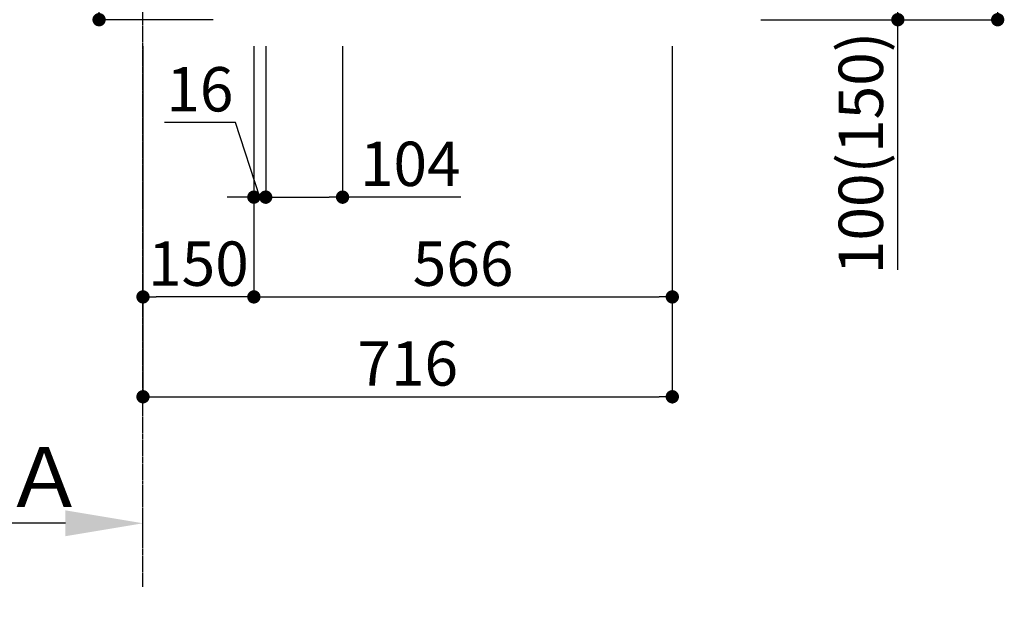
# Model space of a CAD drawing. Units: millimetres. Extents: x -109 to 26472, y -120 to 8847.
# Drawn here: x 20541 to 21873, y 1273 to 2069 of the extents above; entities that cross this region are included whole.
import ezdxf

# ---------------------------------------------------------------- set-up
doc = ezdxf.new("R2010")
doc.units = ezdxf.units.MM
doc.linetypes.add('CENTER', pattern=[2, 1.25, -0.25, 0.25, -0.25])
doc.layers.get('DEFPOINTS').update_dxf_attribs({"color": 146})
for name, color, linetype in [('111-壁仕上', 3, 'Continuous'), ('160-文字', 254, 'Continuous'), ('166-寸法B', 11, 'Continuous')]:
    doc.layers.add(name, color=color, linetype=linetype)
doc.styles.add('KH001', font='txt')
doc.dimstyles.new('KH1xx030', dxfattribs={"dimscale": 30, "dimtxt": 2, "dimasz": 0.6, "dimexe": 0.3, "dimexo": 1.2, "dimgap": 0.5, "dimtad": 3, "dimdec": 1, "dimdsep": 46, "dimlunit": 6, "dimtxsty": 'KH001', "dimblk": 'DOT', "dimcen": 1, "dimdle": 1, "dimclrd": 256, "dimclre": 256, "dimclrt": 256, "dimadec": 0, "dimazin": 0, "dimtfac": 1, "dimtdec": 1, "dimtix": 1, "dimtmove": 2, "dimatfit": 3, "dimldrblk": 'CLOSEDBLANK', "dimfxl": 1, "dimtolj": 1, "dimtzin": 0, "dimlwd": -1, "dimlwe": -1, "dimarcsym": 0})

# ---------------------------------------------------------------- blocks, each defined once
blk = doc.blocks.new('_Dot')
at = {"color": 0, "linetype": 'ByBlock', "lineweight": -2}
blk.add_line((-0.5, 0), (-1, 0), dxfattribs=at)
at = {"color": 0, "linetype": 'ByBlock', "const_width": 0.5}
blk.add_lwpolyline([(-0.25, 0, 1), (0.25, 0, 1)], format="xyb", close=True, dxfattribs=at)
blk = doc.blocks.new('*D452')
at = {"layer": '166-寸法B', "transparency": 16777216}
for p, q in [((20648.2, 2608.8), (20648.2, 2257.2)), ((20837.6, 2257.2), (20639.2, 2257.2)), ((20648.2, 2087.2), (20648.2, 2239.2)), ((20802.6, 2069.2), (20639.2, 2069.2))]:
    blk.add_line(p, q, dxfattribs=at)
at = {"layer": 'DEFPOINTS', "color": 0, "transparency": 16777216}
for p in [(20648.2, 2257.2), (20873.6, 2257.2), (20838.6, 2069.2)]:
    blk.add_point(p, dxfattribs=at)
at = {"layer": '166-寸法B', "transparency": 16777216, "xscale": 18, "yscale": 18, "zscale": 18}
for p, rotation in [((20648.2, 2257.2), 90), ((20648.2, 2069.2), 270)]:
    blk.add_blockref('_Dot', p, dxfattribs=dict(at, rotation=rotation))
at = {"layer": '166-寸法B', "transparency": 16777216, "insert": (20598.1, 2450.9), "char_height": 60, "attachment_point": 5, "rotation": 90, "style": 'KH001'}
blk.add_mtext('\\A1;188(238)', dxfattribs=at)
blk = doc.blocks.new('_ClosedBlank')
at = {"color": 0, "linetype": 'ByBlock', "lineweight": -2}
for p, q in [((-1, 0.167), (0, 0)), ((-1, 0.167), (-1, -0.167)), ((0, 0), (-1, -0.167))]:
    blk.add_line(p, q, dxfattribs=at)
blk = doc.blocks.new('*D453')
at = {"layer": '166-寸法B', "transparency": 16777216}
for p, q in [((20873.6, 2033.2), (20873.6, 1820.2)), ((20977.6, 2033.2), (20977.6, 1820.2)), ((20891.6, 1829.2), (20959.6, 1829.2)), ((21137.4, 1829.2), (20977.6, 1829.2))]:
    blk.add_line(p, q, dxfattribs=at)
at = {"layer": 'DEFPOINTS', "color": 0, "transparency": 16777216}
for p in [(20873.6, 2069.2), (20977.6, 2069.2), (20977.6, 1829.2)]:
    blk.add_point(p, dxfattribs=at)
at = {"layer": '166-寸法B', "transparency": 16777216, "xscale": 18, "yscale": 18, "zscale": 18, "rotation": 180}
blk.add_blockref('_Dot', (20873.6, 1829.2), dxfattribs=at)
at = {"layer": '166-寸法B', "transparency": 16777216, "xscale": 18, "yscale": 18, "zscale": 18}
blk.add_blockref('_Dot', (20977.6, 1829.2), dxfattribs=at)
at = {"layer": '166-寸法B', "transparency": 16777216, "insert": (21069.1, 1874.2), "char_height": 60, "attachment_point": 5, "style": 'KH001'}
blk.add_mtext('\\A1;104', dxfattribs=at)
blk = doc.blocks.new('*D454')
at = {"layer": '166-寸法B', "transparency": 16777216}
for p, q in [((20857.6, 2033.2), (20857.6, 1820.2)), ((20873.6, 2033.2), (20873.6, 1820.2)), ((20832.6, 1930.1), (20736.5, 1930.1)), ((20865.6, 1829.2), (20832.6, 1930.1)), ((20839.6, 1829.2), (20821.6, 1829.2)), ((20873.6, 1829.2), (20857.6, 1829.2)), ((20873.6, 1829.2), (20857.6, 1829.2)), ((20891.6, 1829.2), (20909.6, 1829.2))]:
    blk.add_line(p, q, dxfattribs=at)
at = {"layer": 'DEFPOINTS', "color": 0, "transparency": 16777216}
for p in [(20857.6, 2069.2), (20873.6, 2069.2), (20857.6, 1829.2)]:
    blk.add_point(p, dxfattribs=at)
at = {"layer": '166-寸法B', "transparency": 16777216, "xscale": 18, "yscale": 18, "zscale": 18}
blk.add_blockref('_Dot', (20857.6, 1829.2), dxfattribs=at)
at = {"layer": '166-寸法B', "transparency": 16777216, "xscale": 18, "yscale": 18, "zscale": 18, "rotation": 180}
blk.add_blockref('_Dot', (20873.6, 1829.2), dxfattribs=at)
at = {"layer": '166-寸法B', "transparency": 16777216, "insert": (20784.5, 1975.1), "char_height": 60, "attachment_point": 5, "style": 'KH001'}
blk.add_mtext('\\A1;16', dxfattribs=at)
blk = doc.blocks.new('*D455')
at = {"layer": '166-寸法B', "transparency": 16777216}
for p, q in [((20707.6, 2033.2), (20707.6, 1685.2)), ((20857.6, 2033.2), (20857.6, 1685.2)), ((20839.6, 1694.2), (20725.6, 1694.2))]:
    blk.add_line(p, q, dxfattribs=at)
at = {"layer": 'DEFPOINTS', "color": 0, "transparency": 16777216}
for p in [(20707.6, 2069.2), (20857.6, 2069.2), (20707.6, 1694.2)]:
    blk.add_point(p, dxfattribs=at)
at = {"layer": '166-寸法B', "transparency": 16777216, "xscale": 18, "yscale": 18, "zscale": 18, "rotation": 180}
blk.add_blockref('_Dot', (20707.6, 1694.2), dxfattribs=at)
at = {"layer": '166-寸法B', "transparency": 16777216, "xscale": 18, "yscale": 18, "zscale": 18}
blk.add_blockref('_Dot', (20857.6, 1694.2), dxfattribs=at)
at = {"layer": '166-寸法B', "transparency": 16777216, "insert": (20782.6, 1739.2), "char_height": 60, "attachment_point": 5, "style": 'KH001'}
blk.add_mtext('\\A1;150', dxfattribs=at)
blk = doc.blocks.new('*D456')
at = {"layer": '166-寸法B', "transparency": 16777216}
for p, q in [((20857.6, 2033.2), (20857.6, 1685.2)), ((21423.6, 2033.2), (21423.6, 1685.2)), ((20875.6, 1694.2), (21405.6, 1694.2))]:
    blk.add_line(p, q, dxfattribs=at)
at = {"layer": 'DEFPOINTS', "color": 0, "transparency": 16777216}
for p in [(20857.6, 2069.2), (21423.6, 2069.2), (21423.6, 1694.2)]:
    blk.add_point(p, dxfattribs=at)
at = {"layer": '166-寸法B', "transparency": 16777216, "xscale": 18, "yscale": 18, "zscale": 18, "rotation": 180}
blk.add_blockref('_Dot', (20857.6, 1694.2), dxfattribs=at)
at = {"layer": '166-寸法B', "transparency": 16777216, "xscale": 18, "yscale": 18, "zscale": 18}
blk.add_blockref('_Dot', (21423.6, 1694.2), dxfattribs=at)
at = {"layer": '166-寸法B', "transparency": 16777216, "insert": (21140.6, 1739.2), "char_height": 60, "attachment_point": 5, "style": 'KH001'}
blk.add_mtext('\\A1;566', dxfattribs=at)
blk = doc.blocks.new('*D457')
at = {"layer": '166-寸法B', "transparency": 16777216}
for p, q in [((20707.6, 2033.2), (20707.6, 1550.2)), ((21423.6, 2033.2), (21423.6, 1550.2)), ((20725.6, 1559.2), (21405.6, 1559.2))]:
    blk.add_line(p, q, dxfattribs=at)
at = {"layer": 'DEFPOINTS', "color": 0, "transparency": 16777216}
for p in [(20707.6, 2069.2), (21423.6, 2069.2), (21423.6, 1559.2)]:
    blk.add_point(p, dxfattribs=at)
at = {"layer": '166-寸法B', "transparency": 16777216, "xscale": 18, "yscale": 18, "zscale": 18, "rotation": 180}
blk.add_blockref('_Dot', (20707.6, 1559.2), dxfattribs=at)
at = {"layer": '166-寸法B', "transparency": 16777216, "xscale": 18, "yscale": 18, "zscale": 18}
blk.add_blockref('_Dot', (21423.6, 1559.2), dxfattribs=at)
at = {"layer": '166-寸法B', "transparency": 16777216, "insert": (21065.6, 1604.2), "char_height": 60, "attachment_point": 5, "style": 'KH001'}
blk.add_mtext('\\A1;716', dxfattribs=at)
blk = doc.blocks.new('*D463')
at = {"layer": '166-寸法B', "transparency": 16777216}
for p, q in [((20602.6, 1388), (20070.8, 1388)), ((20707.6, 1366.9), (20707.6, 1391))]:
    blk.add_line(p, q, dxfattribs=at)
blk.add_solid([(20602.6, 1405.5), (20602.6, 1370.5), (20707.6, 1388)], dxfattribs=at)
at = {"layer": 'DEFPOINTS', "color": 0, "transparency": 16777216}
for p in [(20079.8, 1574.6), (20079.8, 1388), (20707.6, 1336.9)]:
    blk.add_point(p, dxfattribs=at)
at = {"layer": '166-寸法B', "transparency": 16777216, "insert": (20341.2, 1450.5), "char_height": 81, "attachment_point": 5, "style": 'KH001'}
blk.add_mtext('\\A1;基準位置 Ａ', dxfattribs=at)
blk = doc.blocks.new('_None')
blk = doc.blocks.new('*D464')
at = {"layer": '166-寸法B', "transparency": 16777216}
for p, q in [((21543.9, 2929.2), (21872.7, 2929.2)), ((21863.7, 2087.2), (21863.7, 2911.2)), ((21543.4, 2069.2), (21872.7, 2069.2))]:
    blk.add_line(p, q, dxfattribs=at)
at = {"layer": 'DEFPOINTS', "color": 0, "transparency": 16777216}
for p in [(21507.9, 2929.2), (21863.7, 2929.2), (21507.4, 2069.2)]:
    blk.add_point(p, dxfattribs=at)
at = {"layer": '166-寸法B', "transparency": 16777216, "xscale": 18, "yscale": 18, "zscale": 18}
for p, rotation in [((21863.7, 2929.2), 90), ((21863.7, 2069.2), 270)]:
    blk.add_blockref('_Dot', p, dxfattribs=dict(at, rotation=rotation))
at = {"layer": '166-寸法B', "transparency": 16777216, "insert": (21813.6, 2499.2), "char_height": 60, "attachment_point": 5, "rotation": 90, "style": 'KH001'}
blk.add_mtext('\\A1;860(910)', dxfattribs=at)
blk = doc.blocks.new('*D465')
at = {"layer": '166-寸法B', "transparency": 16777216}
for p, q in [((21542.3, 2169.2), (21737.7, 2169.2)), ((21728.7, 2087.2), (21728.7, 2151.2)), ((21543.4, 2069.2), (21737.7, 2069.2)), ((21728.7, 1730.9), (21728.7, 2069.2))]:
    blk.add_line(p, q, dxfattribs=at)
at = {"layer": 'DEFPOINTS', "color": 0, "transparency": 16777216}
for p in [(21506.3, 2169.2), (21728.7, 2169.2), (21507.4, 2069.2)]:
    blk.add_point(p, dxfattribs=at)
at = {"layer": '166-寸法B', "transparency": 16777216, "xscale": 18, "yscale": 18, "zscale": 18}
for p, rotation in [((21728.7, 2169.2), 90), ((21728.7, 2069.2), 270)]:
    blk.add_blockref('_Dot', p, dxfattribs=dict(at, rotation=rotation))
at = {"layer": '166-寸法B', "transparency": 16777216, "insert": (21678.6, 1888.9), "char_height": 60, "attachment_point": 5, "rotation": 90, "style": 'KH001'}
blk.add_mtext('\\A1;100(150)', dxfattribs=at)

msp = doc.modelspace()

# ---------------------------------------------------------------- linework, layer by layer
at = {"layer": '111-壁仕上', "color": 253, "linetype": 'CENTER', "ltscale": 2}
msp.add_line((20707.63, 1302.14), (20707.63, 3401.58), dxfattribs=at)

# ---------------------------------------------------------------- texts
at = {"layer": '160-文字', "insert": (19512.5, 1081.76), "char_height": 60, "attachment_point": 7, "style": 'KH001'}
msp.add_mtext('\\A1;IHｸｯｷﾝｸﾞﾋｰﾀｰ用ｺﾝｾﾝﾄ\\P単相200V 30A 接地極付露出型 専用回路\\Pｷｬﾋﾞﾈｯﾄ設置後、背板に取付', dxfattribs=at)

# ---------------------------------------------------------------- dimensions: what is measured, and where the dimension line sits
at = {"layer": '166-寸法B'}
dim = msp.add_linear_dim(base=(21863.67, 2929.21), p1=(21507.37, 2069.21), p2=(21507.9, 2929.21), angle=90, dimstyle='KH1xx030', override={"dimpost": '(910)'}, dxfattribs=at)
dim.commit()
dim.dimension.update_dxf_attribs({"geometry": '*D464', "text_midpoint": (21813.65, 2499.21)})
for base, p1, p2, angle, override, picture, middle in [((20648.17, 2257.21), (20838.63, 2069.21), (20873.63, 2257.21), 90, {"dimpost": '(238)', "dimtmove": 1}, '*D452', (20658.77, 2450.85)), ((21728.67, 2169.21), (21507.37, 2069.21), (21506.27, 2169.21), 90, {"dimpost": '(150)', "dimtmove": 1}, '*D465', (21687.61, 1888.87)), ((20857.63, 1829.21), (20873.63, 2069.21), (20857.63, 2069.21), 180, {"dimtmove": 1}, '*D454', (20817.58, 1930.07)), ((20977.63, 1829.21), (20873.63, 2069.21), (20977.63, 2069.21), 180, {"dimtmove": 1}, '*D453', (21069.15, 1810.05))]:
    dim = msp.add_linear_dim(base=base, p1=p1, p2=p2, angle=angle, dimstyle='KH1xx030', override=override, dxfattribs=at)
    dim.commit()
    dim.dimension.update_dxf_attribs({"geometry": picture, "text_midpoint": middle, "dimtype": 160})
for base, p1, p2, picture, middle in [((20707.63, 1694.21), (20857.63, 2069.21), (20707.63, 2069.21), '*D455', (20782.63, 1739.21)), ((21423.63, 1559.21), (20707.63, 2069.21), (21423.63, 2069.21), '*D457', (21065.63, 1604.21)), ((21423.63, 1694.21), (20857.63, 2069.21), (21423.63, 2069.21), '*D456', (21140.63, 1739.21))]:
    dim = msp.add_linear_dim(base=base, p1=p1, p2=p2, angle=180, dimstyle='KH1xx030', dxfattribs=at)
    dim.commit()
    dim.dimension.update_dxf_attribs({"geometry": picture, "text_midpoint": middle})
dim = msp.add_linear_dim(base=(20079.79, 1388.03), p1=(20707.63, 1336.9), p2=(20079.79, 1574.56), text='基準位置 Ａ', dimstyle='KH1xx030', override={"dimtxt": 2.7, "dimasz": 3.5, "dimexe": 0.1, "dimexo": 1, "dimblk2": 'None', "dimsah": 1, "dimdle": 0.3, "dimse2": 1}, dxfattribs=at)
dim.commit()
dim.dimension.update_dxf_attribs({"geometry": '*D463', "text_midpoint": (20341.21, 1450.52)})

# ---------------------------------------------------------------- leaders
at = {"layer": '160-文字', "annotation_type": 0, "has_hookline": 1, "hookline_direction": 0, "text_width": 1397.06}
msp.add_leader([(18995.62, 2759.21), (19479.5, 1066.76), (19497.5, 1066.76)], dimstyle='KH1xx030', override={"dimgap": 0.5, "dimtad": 1}, dxfattribs=at)

doc.saveas('drawing.dxf')
